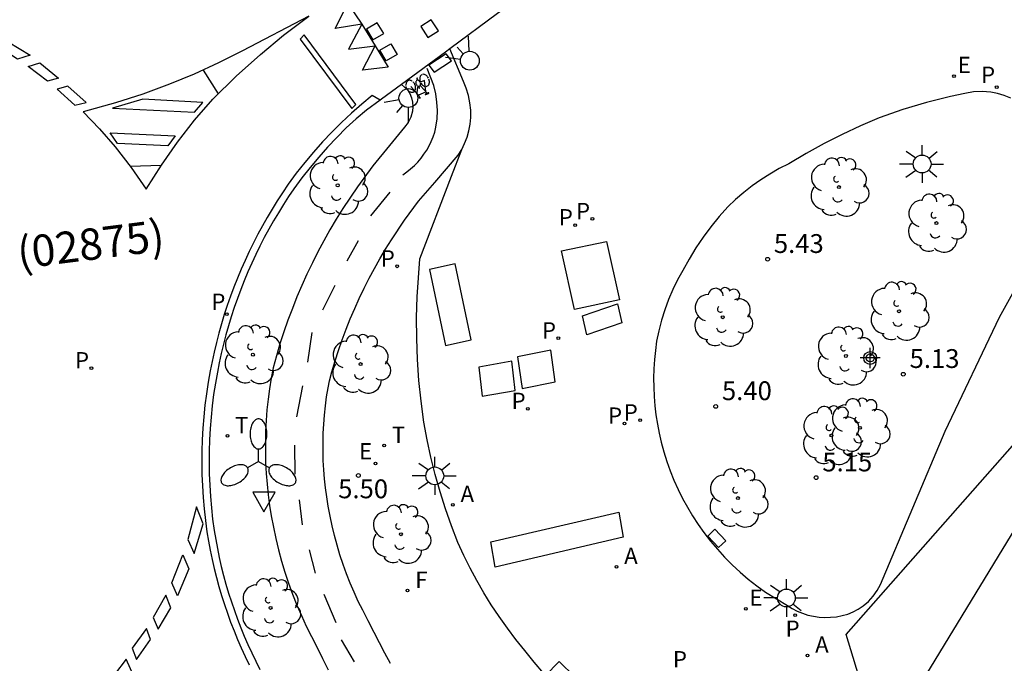
# Model space of a CAD drawing. Units: metres. Extents: x 583794 to 584145, y 4795040 to 4795291.
# Drawn here: x 584030 to 584070, y 4795198 to 4795223 of the extents above; entities that cross this region are included whole.
import ezdxf

# ---------------------------------------------------------------- set-up
doc = ezdxf.new("R2010")
doc.units = ezdxf.units.M
doc.header["$MEASUREMENT"] = 0
for name, color, linetype in [('020204', 9, 'Continuous'), ('020308', 9, 'Continuous'), ('060108', 9, 'Continuous'), ('060112', 1, 'Continuous'), ('060113', 4, 'Continuous'), ('080302', 9, 'Continuous'), ('090101', 1, 'Continuous'), ('090212', 9, 'Continuous'), ('100116', 71, 'Continuous'), ('100202', 3, 'Continuous'), ('120101', 1, 'Continuous'), ('200205', 4, 'Continuous'), ('200305', 4, 'Continuous'), ('210203', 4, 'Continuous'), ('210205', 4, 'Continuous'), ('210303', 4, 'Continuous'), ('210305', 4, 'Continuous'), ('220101', 1, 'Continuous'), ('220207', 9, 'Continuous'), ('220307', 9, 'Continuous'), ('240204', 9, 'Continuous'), ('240304', 9, 'Continuous'), ('250205', 9, 'Continuous'), ('250206', 9, 'Continuous'), ('260101', 9, 'Continuous'), ('260203', 9, 'Continuous'), ('260204', 9, 'Continuous'), ('260205', 9, 'Continuous'), ('260303', 9, 'Continuous'), ('270104', 9, 'Continuous'), ('Centroides', 1, 'Continuous')]:
    doc.layers.add(name, color=color, linetype=linetype)
doc.styles.add('ARIAL', font='arial.ttf', dxfattribs={"height": 1})
doc.styles.add('ROMANS', font='romans__.ttf', dxfattribs={"height": 1})

# ---------------------------------------------------------------- blocks, each defined once
blk = doc.blocks.new('Centroide')
for points in [[(0, -0.402), (0, 0.402)], [(0.402, 0), (-0.402, 0)]]:
    blk.add_lwpolyline(points)
for radius in [0.256, 0.159]:
    blk.add_circle((0, 0), radius)
blk = doc.blocks.new('PLUVI2')
blk.add_circle((0, 0), 0.055)
blk = doc.blocks.new('BICI')
at = {"color": 9, "linetype": 'Continuous'}
for points in [[(0.171, 0.302), (0.165, 0.361), (0.177, 0.381), (0.182, 0.407), (0.167, 0.423), (0.149, 0.428), (0.122, 0.428)], [(-0.236, 0.385), (-0.243, 0.371), (-0.224, 0.366)], [(-0.22, 0.365), (-0.087, 0.365), (-0.091, 0.384), (-0.104, 0.391), (-0.226, 0.391), (-0.236, 0.385)], [(-0.128, 0.302), (0.171, 0.302)], [(-0.049, -0.018), (-0.123, 0.201)], [(0.015, -0.014), (0.029, 0.05)], [(0.029, 0.05), (0.063, 0.051)], [(0.171, 0.302), (0.311, -0.144)], [(-0.051, -0.344), (-0.076, -0.344)], [(-0.033, -0.274), (-0.051, -0.344)]]:
    blk.add_lwpolyline(points, dxfattribs=at)
at = {"color": 9, "linetype": 'Continuous', "flags": 128}
for points in [[(-0.25, 0.103), (-0.281, 0.109), (-0.309, 0.108), (-0.335, 0.101), (-0.367, 0.084), (-0.382, 0.072), (-0.396, 0.059), (-0.416, 0.034), (-0.427, 0.017), (-0.44, -0.009), (-0.451, -0.037), (-0.457, -0.058), (-0.462, -0.082), (-0.467, -0.121)], [(-0.165, 0.27), (-0.282, -0.123)], [(-0.113, -0.111), (-0.117, -0.082), (-0.126, -0.043), (-0.141, -0.003), (-0.153, 0.018), (-0.165, 0.038), (-0.187, 0.064), (-0.195, 0.071)], [(-0.123, 0.201), (-0.174, 0.353)], [(0.029, 0.05), (0.001, 0.05)], [(0.07, -0.04), (0.191, 0.198)], [(0.219, 0.073), (0.204, 0.059), (0.191, 0.044), (0.176, 0.022), (0.164, 0.001), (0.155, -0.022), (0.148, -0.04), (0.142, -0.062), (0.137, -0.088), (0.134, -0.107), (0.133, -0.139), (0.133, -0.164), (0.135, -0.188), (0.141, -0.22), (0.146, -0.242), (0.156, -0.269)], [(0.255, 0.097), (0.276, 0.105), (0.302, 0.109), (0.329, 0.108), (0.361, 0.099), (0.384, 0.087), (0.405, 0.071), (0.424, 0.052), (0.439, 0.032), (0.455, 0.004), (0.467, -0.022), (0.478, -0.057), (0.484, -0.088), (0.488, -0.128), (0.488, -0.165), (0.485, -0.193), (0.483, -0.21)], [(-0.467, -0.164), (-0.462, -0.205), (-0.457, -0.229), (-0.446, -0.264), (-0.433, -0.294), (-0.416, -0.322), (-0.401, -0.343), (-0.381, -0.362), (-0.368, -0.372), (-0.343, -0.386), (-0.309, -0.396)], [(-0.289, -0.144), (-0.066, -0.144)], [(-0.274, -0.397), (-0.244, -0.39), (-0.218, -0.377), (-0.197, -0.361), (-0.177, -0.341), (-0.161, -0.32), (-0.146, -0.294), (-0.134, -0.269), (-0.124, -0.24), (-0.118, -0.212), (-0.113, -0.184), (-0.112, -0.171)], [(-0.091, -0.171), (-0.088, -0.187), (-0.085, -0.2), (-0.08, -0.214), (-0.075, -0.226), (-0.068, -0.238), (-0.059, -0.25), (-0.049, -0.26), (-0.033, -0.271), (-0.017, -0.276), (-0.004, -0.277), (0.008, -0.275), (0.018, -0.271)], [(0.047, -0.04), (0.033, -0.026), (0.021, -0.018), (0.007, -0.013), (-0.012, -0.012), (-0.035, -0.02), (-0.05, -0.031), (-0.06, -0.042), (-0.073, -0.061), (-0.081, -0.081), (-0.086, -0.097), (-0.09, -0.114)], [(-0.051, -0.344), (-0.025, -0.344)], [(0.044, -0.251), (0.055, -0.236), (0.064, -0.218), (0.071, -0.202), (0.076, -0.181), (0.079, -0.161), (0.08, -0.138), (0.079, -0.12), (0.075, -0.097), (0.07, -0.081), (0.063, -0.065)], [(0.175, -0.309), (0.192, -0.334), (0.206, -0.35), (0.226, -0.368), (0.248, -0.382), (0.276, -0.393), (0.297, -0.397), (0.32, -0.398), (0.348, -0.392), (0.369, -0.384), (0.392, -0.37), (0.416, -0.349), (0.43, -0.332), (0.444, -0.313), (0.454, -0.295), (0.465, -0.27), (0.472, -0.252)]]:
    blk.add_lwpolyline(points, dxfattribs=at)
blk = doc.blocks.new('SEMAFO')
for p, q in [((-0.24, -0.29), (-0.625, -0.75)), ((0.005, -0.375), (0.005, -0.74)), ((0.24, -0.29), (0.625, -0.75))]:
    blk.add_line(p, q)
blk.add_circle((0, 0), 0.375)
blk = doc.blocks.new('ABAS')
blk.add_circle((0, 0), 0.055)
blk = doc.blocks.new('REGTRA')
blk.add_circle((0, 0), 0.055)
blk = doc.blocks.new('REGALU')
blk.add_circle((0, 0), 0.055)
blk = doc.blocks.new('OPTICA')
blk.add_circle((0, 0), 0.055)
blk = doc.blocks.new('PLUVI3')
blk.add_circle((0, 0), 0.055)
blk = doc.blocks.new('SETRA')
at = {"linetype": 'Continuous'}
blk.add_lwpolyline([(0.451, 0.26), (-0.45, 0.26), (-0.001, -0.52)], close=True, dxfattribs=at)
blk = doc.blocks.new('FAROLA')
for p, q in [((-0.63, 0.51), (-0.255, 0.245)), ((0, 0.355), (0, 0.755)), ((0.605, 0.49), (0.276, 0.223)), ((-0.355, 0), (-0.895, 0)), ((0.355, 0), (0.855, 0)), ((-0.65, -0.52), (-0.255, -0.24)), ((0, -0.355), (0, -0.755)), ((0.585, -0.52), (0.256, -0.246))]:
    blk.add_line(p, q)
blk.add_circle((0, 0), 0.355)
blk = doc.blocks.new('ARBOL')
blk.add_circle((0, 0), 0.0587)
for centre, radius, start, end in [((0.097, 0.97), 0.21, 23.1565, 160.4665), ((-0.564, 0.381), 0.532, 92.28, 254.58), ((-0.28, 0.855), 0.3, 359.2878, 173.6078), ((0.438, 0.881), 0.24, 301.578, 139.328), ((-0.091, 0.321), 0.12, 119.14, 310.56), ((0.656, 0.288), 0.443, 319.8556, 114.7656), ((0.819, -0.249), 0.383, 235.5275, 62.0275), ((-0.556, -0.339), 0.555, 142.64, 266.54), ((-0.039, -0.384), 0.21, 189.64, 323.88), ((0.299, -0.624), 0.532, 224.67, 0.24), ((-0.301, -0.676), 0.45, 213.78, 295.32)]:
    blk.add_arc(centre, radius, start, end)
blk = doc.blocks.new('COTAPU')
blk.add_circle((0, 0), 0.075)
blk = doc.blocks.new('FAROLM')
for q in [(0, 0.5), (0.433, -0.25), (-0.433, -0.25)]:
    blk.add_line((0, 0), q)
for points in [[(0, 0.5, 0.159986), (0.117, 0.538, 0.106322), (0.238, 0.675, 0.071006), (0.309, 0.858, 0.057309), (0.337, 1.099, 0.057309), (0.309, 1.339, 0.071006), (0.238, 1.522, 0.106322), (0.117, 1.659, 0.159986), (0, 1.697, 0.159986), (-0.117, 1.659, 0.106322), (-0.238, 1.522, 0.071006), (-0.309, 1.339, 0.057309), (-0.337, 1.099, 0.057309), (-0.309, 0.858, 0.071006), (-0.238, 0.675, 0.106322), (-0.117, 0.538, 0.159986)], [(-0.433, -0.25, 0.159986), (-0.525, -0.168, 0.106322), (-0.704, -0.131, 0.071006), (-0.898, -0.161, 0.057309), (-1.12, -0.258, 0.057309), (-1.315, -0.402, 0.071006), (-1.437, -0.555, 0.106322), (-1.495, -0.728, 0.159986), (-1.47, -0.849, 0.159986), (-1.378, -0.931, 0.106322), (-1.199, -0.967, 0.071006), (-1.005, -0.937, 0.057309), (-0.783, -0.841, 0.057309), (-0.588, -0.697, 0.071006), (-0.466, -0.544, 0.106322), (-0.408, -0.371, 0.159986)], [(0.433, -0.25, 0.159986), (0.408, -0.371, 0.106322), (0.466, -0.544, 0.071006), (0.588, -0.697, 0.057309), (0.783, -0.841, 0.057309), (1.005, -0.937, 0.071006), (1.199, -0.967, 0.106322), (1.378, -0.931, 0.159986), (1.47, -0.849, 0.159986), (1.495, -0.728, 0.106322), (1.437, -0.555, 0.071006), (1.315, -0.402, 0.057309), (1.12, -0.258, 0.057309), (0.898, -0.161, 0.071006), (0.704, -0.131, 0.106322), (0.525, -0.168, 0.159986)]]:
    blk.add_lwpolyline(points, format="xyb", close=True)

msp = doc.modelspace()

# ---------------------------------------------------------------- linework, layer by layer
at = {"layer": '060108', "flags": 128}
for points in [[(584052.43, 4795225.396), (584052.35, 4795225.351), (584050.859, 4795224.412), (584049.401, 4795223.422), (584047.509, 4795222.014)], [(584047.509, 4795222.014), (584047.33, 4795221.881), (584045.577, 4795220.584)], [(584045.577, 4795220.584), (584044.783, 4795219.997), (584044.729, 4795219.957)], [(584044.729, 4795219.957), (584044.181, 4795219.556), (584043.769, 4795219.216), (584043.379, 4795218.852), (584043, 4795218.476), (584042.633, 4795218.089), (584042.278, 4795217.691), (584041.936, 4795217.282), (584041.606, 4795216.862), (584041.289, 4795216.432), (584041.076, 4795216.117), (584040.87, 4795215.798), (584040.67, 4795215.475), (584040.477, 4795215.148), (584040.29, 4795214.817), (584040.109, 4795214.482), (584039.936, 4795214.144), (584039.769, 4795213.803), (584039.609, 4795213.458), (584039.455, 4795213.11), (584039.309, 4795212.759), (584039.17, 4795212.406), (584039.038, 4795212.05), (584038.913, 4795211.691), (584038.795, 4795211.329), (584038.684, 4795210.966), (584038.581, 4795210.6), (584038.484, 4795210.232), (584038.396, 4795209.863), (584038.314, 4795209.492), (584038.24, 4795209.119), (584038.161, 4795208.673), (584038.093, 4795208.225), (584038.036, 4795207.775), (584037.989, 4795207.324), (584037.953, 4795206.872), (584037.928, 4795206.42), (584037.913, 4795205.967), (584037.91, 4795205.514), (584037.916, 4795205.06), (584037.934, 4795204.608), (584037.963, 4795204.155), (584038.002, 4795203.704), (584038.052, 4795203.253), (584038.112, 4795202.804), (584038.173, 4795202.443), (584038.24, 4795202.083), (584038.316, 4795201.725), (584038.398, 4795201.368), (584038.488, 4795201.014), (584038.584, 4795200.661), (584038.688, 4795200.31), (584038.8, 4795199.961), (584038.918, 4795199.614), (584039.043, 4795199.271), (584039.175, 4795198.929), (584039.314, 4795198.591), (584039.46, 4795198.255), (584039.613, 4795197.922), (584039.772, 4795197.593), (584039.938, 4795197.267)]]:
    msp.add_lwpolyline(points, dxfattribs=at)
at = {"layer": '060112', "flags": 128}
for points in [[(584047.977, 4795217.991), (584048.094, 4795218.231), (584048.189, 4795218.481), (584048.262, 4795218.738), (584048.311, 4795219), (584048.336, 4795219.266), (584048.336, 4795219.563), (584048.307, 4795219.858), (584048.248, 4795220.15), (584048.16, 4795220.433), (584048.045, 4795220.707), (584047.509, 4795222.014)], [(584045.577, 4795220.584), (584045.812, 4795220.378), (584045.904, 4795220.223), (584045.971, 4795220.055), (584046.012, 4795219.879), (584046.026, 4795219.699), (584046.012, 4795219.519), (584045.952, 4795219.287), (584045.846, 4795219.072), (584045.7, 4795218.883), (584045.096, 4795218.149), (584044.44, 4795217.341), (584043.822, 4795216.504), (584043.243, 4795215.64), (584042.981, 4795215.218), (584042.728, 4795214.79), (584042.484, 4795214.357), (584042.25, 4795213.919), (584042.026, 4795213.476), (584041.812, 4795213.027), (584041.607, 4795212.575), (584041.413, 4795212.118), (584041.228, 4795211.656), (584041.054, 4795211.191), (584040.89, 4795210.722), (584040.736, 4795210.249), (584040.593, 4795209.774), (584040.46, 4795209.295), (584040.383, 4795208.878), (584040.316, 4795208.458), (584040.261, 4795208.038), (584040.217, 4795207.616), (584040.184, 4795207.192), (584040.162, 4795206.769), (584040.152, 4795206.344), (584040.152, 4795205.92), (584040.164, 4795205.496), (584040.187, 4795205.072), (584040.221, 4795204.649), (584040.266, 4795204.227), (584040.323, 4795203.806), (584040.39, 4795203.387), (584040.473, 4795202.932), (584040.569, 4795202.479), (584040.678, 4795202.029), (584040.799, 4795201.582), (584040.932, 4795201.138), (584041.078, 4795200.699), (584041.236, 4795200.264), (584041.405, 4795199.833), (584041.587, 4795199.408), (584041.781, 4795198.987), (584041.986, 4795198.572), (584042.203, 4795198.163), (584042.427, 4795197.703), (584042.661, 4795197.249)], [(584045.146, 4795197.507), (584044.917, 4795197.911), (584044.696, 4795198.32), (584044.484, 4795198.733), (584044.253, 4795199.206), (584044.034, 4795199.621), (584043.857, 4795199.978), (584043.69, 4795200.34), (584043.533, 4795200.707), (584043.387, 4795201.078), (584043.251, 4795201.453), (584043.125, 4795201.832), (584043.01, 4795202.214), (584042.906, 4795202.599), (584042.813, 4795202.987), (584042.73, 4795203.377), (584042.657, 4795203.777), (584042.598, 4795204.141), (584042.55, 4795204.502), (584042.511, 4795204.864), (584042.482, 4795205.226), (584042.462, 4795205.59), (584042.452, 4795205.953), (584042.452, 4795206.317), (584042.461, 4795206.681), (584042.479, 4795207.044), (584042.508, 4795207.407), (584042.546, 4795207.768), (584042.593, 4795208.129), (584042.65, 4795208.488), (584042.703, 4795208.777), (584042.802, 4795209.135), (584042.931, 4795209.562), (584043.069, 4795209.986), (584043.216, 4795210.408), (584043.373, 4795210.826), (584043.539, 4795211.24), (584043.714, 4795211.651), (584043.897, 4795212.058), (584044.09, 4795212.46), (584044.291, 4795212.858), (584044.501, 4795213.252), (584044.72, 4795213.641), (584044.947, 4795214.025), (584045.176, 4795214.393), (584045.704, 4795215.181), (584046.259, 4795215.932), (584046.909, 4795216.676), (584047.839, 4795217.763), (584047.977, 4795217.991)]]:
    msp.add_lwpolyline(points, dxfattribs=at)
at = {"layer": '060113', "flags": 128}
msp.add_lwpolyline([(584044.729, 4795219.957), (584044.413, 4795220.145), (584043.994, 4795219.8), (584043.586, 4795219.442), (584043.19, 4795219.071), (584042.804, 4795218.689), (584042.431, 4795218.295), (584042.07, 4795217.89), (584041.722, 4795217.473), (584041.386, 4795217.047), (584041.064, 4795216.61), (584040.834, 4795216.272), (584040.624, 4795215.948), (584040.421, 4795215.62), (584040.225, 4795215.288), (584040.035, 4795214.952), (584039.852, 4795214.612), (584039.675, 4795214.268), (584039.506, 4795213.922), (584039.343, 4795213.572), (584039.188, 4795213.218), (584039.039, 4795212.862), (584038.898, 4795212.503), (584038.763, 4795212.141), (584038.636, 4795211.776), (584038.517, 4795211.41), (584038.404, 4795211.04), (584038.299, 4795210.669), (584038.201, 4795210.295), (584038.111, 4795209.92), (584038.028, 4795209.543), (584037.953, 4795209.164), (584037.873, 4795208.711), (584037.804, 4795208.256), (584037.746, 4795207.799), (584037.698, 4795207.341), (584037.662, 4795206.883), (584037.636, 4795206.423), (584037.621, 4795205.963), (584037.617, 4795205.502), (584037.624, 4795205.042), (584037.642, 4795204.582), (584037.671, 4795204.123), (584037.711, 4795203.664), (584037.762, 4795203.207), (584037.823, 4795202.749), (584037.885, 4795202.38), (584037.954, 4795202.015), (584038.03, 4795201.65), (584038.114, 4795201.288), (584038.205, 4795200.927), (584038.304, 4795200.568), (584038.41, 4795200.211), (584038.522, 4795199.857), (584038.643, 4795199.505), (584038.77, 4795199.155), (584038.904, 4795198.808), (584039.046, 4795198.464), (584039.194, 4795198.122), (584039.349, 4795197.784), (584039.511, 4795197.449)], dxfattribs=at)
at = {"layer": '090101', "flags": 128}
msp.add_lwpolyline([(584051.861, 4795197.574), (584053.11, 4795196.352), (584052.552, 4795195.782), (584051.303, 4795197.004), (584051.861, 4795197.574)], dxfattribs=at)
at = {"layer": '100116', "flags": 128}
for points in [[(584068.028, 4795220.232), (584067.455, 4795220.109), (584066.496, 4795219.871), (584065.55, 4795219.585), (584064.619, 4795219.253), (584063.873, 4795218.937), (584063.139, 4795218.596), (584062.416, 4795218.23), (584061.707, 4795217.84), (584061.011, 4795217.426), (584060.631, 4795217.231), (584060.261, 4795217.017), (584059.901, 4795216.787), (584059.552, 4795216.54), (584059.216, 4795216.277), (584058.892, 4795215.998), (584058.582, 4795215.704), (584058.237, 4795215.317), (584057.91, 4795214.915), (584057.601, 4795214.499), (584057.311, 4795214.07), (584057.04, 4795213.628), (584056.789, 4795213.175), (584056.581, 4795212.795), (584056.392, 4795212.406), (584056.222, 4795212.007), (584056.072, 4795211.601), (584055.942, 4795211.188), (584055.832, 4795210.77), (584055.743, 4795210.346), (584055.694, 4795209.981), (584055.657, 4795209.615), (584055.634, 4795209.248), (584055.624, 4795208.88), (584055.628, 4795208.512), (584055.645, 4795208.144), (584055.675, 4795207.777), (584055.718, 4795207.412), (584055.774, 4795207.048), (584055.844, 4795206.687), (584055.926, 4795206.328), (584056.031, 4795205.941), (584056.151, 4795205.558), (584056.286, 4795205.18), (584056.436, 4795204.807), (584056.6, 4795204.441), (584056.779, 4795204.081), (584056.971, 4795203.729), (584057.177, 4795203.384), (584057.396, 4795203.048), (584057.628, 4795202.72), (584057.89, 4795202.381), (584058.165, 4795202.053), (584058.454, 4795201.737), (584058.756, 4795201.433), (584059.07, 4795201.141), (584059.396, 4795200.864), (584059.733, 4795200.6), (584060.081, 4795200.35), (584060.954, 4795199.818), (584061.146, 4795199.696), (584061.348, 4795199.59), (584061.559, 4795199.503), (584061.776, 4795199.433), (584061.998, 4795199.383), (584062.224, 4795199.351), (584062.451, 4795199.339), (584062.679, 4795199.347), (584062.91, 4795199.366), (584063.138, 4795199.408), (584063.36, 4795199.473), (584063.574, 4795199.561), (584063.779, 4795199.67), (584063.971, 4795199.799), (584064.183, 4795199.979), (584064.372, 4795200.184), (584064.535, 4795200.41), (584064.668, 4795200.655), (584067.248, 4795206.759), (584069.414, 4795211.303), (584070.944, 4795214.084)], [(584069.856, 4795220.038), (584069.599, 4795220.143), (584069.333, 4795220.223), (584069.061, 4795220.276), (584068.716, 4795220.304), (584068.37, 4795220.289), (584068.028, 4795220.232)], [(584051.248, 4795197.1), (584050.865, 4795197.558), (584050.493, 4795198.025), (584050.138, 4795198.463), (584049.797, 4795198.912), (584049.47, 4795199.371), (584049.158, 4795199.841), (584048.86, 4795200.32), (584048.578, 4795200.808), (584048.311, 4795201.305), (584048.06, 4795201.809), (584047.825, 4795202.322), (584047.567, 4795202.989), (584047.33, 4795203.663), (584047.115, 4795204.344), (584046.921, 4795205.032), (584046.749, 4795205.726), (584046.598, 4795206.425), (584046.47, 4795207.128), (584046.359, 4795207.956), (584046.274, 4795208.787), (584046.216, 4795209.621), (584046.184, 4795210.455), (584046.178, 4795211.291), (584046.199, 4795212.126), (584046.304, 4795213.637), (584047.568, 4795216.935), (584047.977, 4795217.991)]]:
    msp.add_lwpolyline(points, dxfattribs=at)
at = {"layer": '120101', "flags": 128}
msp.add_lwpolyline([(584075.67, 4795212.698), (584075.959, 4795212.627), (584066.13, 4795196.484), (584084.934, 4795186.951), (584086.093, 4795185.977), (584123.568, 4795170.831), (584122.485, 4795167.946), (584085.01, 4795183.092), (584083.577, 4795184.275), (584064.773, 4795193.808), (584063.301, 4795198.662), (584075.67, 4795212.698)], dxfattribs=at)
at = {"layer": '220101', "flags": 128}
msp.add_lwpolyline([(584058.07, 4795202.853), (584058.502, 4795202.395), (584058.211, 4795202.12), (584057.779, 4795202.578), (584058.07, 4795202.853)], dxfattribs=at)
at = {"layer": '260101', "flags": 128}
for points in [[(584043.994, 4795222.988), (584042.93, 4795222.817), (584043.446, 4795223.821), (584043.994, 4795222.988)], [(584041.881, 4795223.309), (584039.241, 4795221.925), (584038.288, 4795221.443), (584037.317, 4795220.999), (584036.33, 4795220.593), (584035.264, 4795220.206), (584034.184, 4795219.859), (584032.894, 4795219.5)], [(584035.399, 4795216.416), (584036.008, 4795217.371), (584036.657, 4795218.289), (584037.331, 4795219.169), (584038.057, 4795220.006), (584038.987, 4795220.916), (584039.953, 4795221.787), (584040.877, 4795222.557), (584041.881, 4795223.309)], [(584043.994, 4795222.988), (584043.47, 4795221.993), (584044.535, 4795222.13)], [(584043.994, 4795222.988), (584044.535, 4795222.13)], [(584044.615, 4795223.043), (584044.178, 4795222.79), (584044.435, 4795222.37), (584044.872, 4795222.623), (584044.615, 4795223.043)], [(584046.763, 4795223.168), (584046.348, 4795222.895), (584046.633, 4795222.459), (584047.048, 4795222.732), (584046.763, 4795223.168)], [(584041.7, 4795222.561), (584041.538, 4795222.399), (584043.597, 4795219.624), (584043.759, 4795219.786), (584041.7, 4795222.561)], [(584029.902, 4795222.287), (584030.774, 4795221.75), (584030.28, 4795221.598), (584029.467, 4795222.112), (584029.902, 4795222.287)], [(584044.535, 4795222.13), (584045.044, 4795221.279), (584044.021, 4795221.154), (584044.535, 4795222.13)], [(584045.153, 4795222.206), (584045.41, 4795221.786), (584044.973, 4795221.533), (584044.716, 4795221.953), (584045.153, 4795222.206)], [(584047.358, 4795221.813), (584046.662, 4795221.362), (584046.874, 4795221.078), (584047.57, 4795221.529), (584047.358, 4795221.813)], [(584031.16, 4795221.45), (584031.916, 4795220.843), (584031.467, 4795220.718), (584030.696, 4795221.297), (584031.16, 4795221.45)], [(584037.669, 4795221.16), (584038.273, 4795220.217)], [(584045.626, 4795216.988), (584045.788, 4795217.1), (584045.943, 4795217.222), (584046.09, 4795217.354), (584046.228, 4795217.495), (584046.356, 4795217.645), (584046.474, 4795217.803), (584046.582, 4795217.968), (584046.68, 4795218.14), (584046.765, 4795218.317), (584046.84, 4795218.5), (584046.902, 4795218.687), (584046.952, 4795218.878), (584046.995, 4795219.212), (584047.008, 4795219.548), (584046.991, 4795219.884), (584046.943, 4795220.217), (584046.865, 4795220.545), (584046.596, 4795221.225)], [(584032.283, 4795220.519), (584031.859, 4795220.402), (584032.563, 4795219.76), (584033.006, 4795219.869), (584032.283, 4795220.519)], [(584035.275, 4795219.996), (584034.063, 4795219.637), (584037.329, 4795219.485), (584037.656, 4795219.868), (584035.275, 4795219.996)], [(584032.891, 4795219.498), (584033.547, 4795218.816), (584034.166, 4795218.102), (584034.807, 4795217.277), (584035.399, 4795216.416)], [(584033.963, 4795218.66), (584036.555, 4795218.541), (584036.263, 4795218.137), (584034.267, 4795218.231), (584033.963, 4795218.66)], [(584035.998, 4795217.354), (584034.772, 4795217.321)], [(584044.361, 4795215.35), (584045.125, 4795216.297)], [(584043.416, 4795213.559), (584043.862, 4795214.368)], [(584042.437, 4795211.601), (584042.936, 4795212.58)], [(584041.839, 4795209.518), (584042.015, 4795210.694)], [(584041.403, 4795207.329), (584041.647, 4795208.565)], [(584041.347, 4795205.043), (584041.328, 4795206.212)], [(584041.633, 4795203.03), (584041.509, 4795204.027)], [(584037.407, 4795203.746), (584037.063, 4795202.45), (584037.311, 4795201.885), (584037.673, 4795203.065), (584037.407, 4795203.746)], [(584036.868, 4795201.828), (584037.097, 4795201.274), (584036.648, 4795200.198), (584036.43, 4795200.72), (584036.868, 4795201.828)], [(584042.15, 4795201.099), (584041.912, 4795202.028)], [(584036.188, 4795200.222), (584035.683, 4795199.334), (584035.876, 4795198.863), (584036.387, 4795199.726), (584036.188, 4795200.222)], [(584042.976, 4795199.128), (584042.49, 4795200.249)], [(584035.411, 4795198.899), (584034.842, 4795198.115), (584035.021, 4795197.664), (584035.573, 4795198.457), (584035.411, 4795198.899)], [(584043.705, 4795197.569), (584043.188, 4795198.45)], [(584035.12, 4795196.521), (584034.608, 4795197.677), (584034.142, 4795197.061)]]:
    msp.add_lwpolyline(points, dxfattribs=at)
at = {"layer": '270104', "flags": 128}
for points in [[(584053.744, 4795214.329), (584054.263, 4795211.997), (584052.468, 4795211.62), (584051.949, 4795213.952), (584053.744, 4795214.329)], [(584047.718, 4795213.435), (584046.698, 4795213.211), (584047.328, 4795210.186), (584048.348, 4795210.41), (584047.718, 4795213.435)], [(584054.182, 4795211.838), (584054.354, 4795211.08), (584052.964, 4795210.61), (584052.792, 4795211.368), (584054.182, 4795211.838)], [(584051.525, 4795209.988), (584050.203, 4795209.722), (584050.383, 4795208.466), (584051.705, 4795208.732), (584051.525, 4795209.988)], [(584049.976, 4795209.551), (584048.655, 4795209.321), (584048.793, 4795208.161), (584050.114, 4795208.391), (584049.976, 4795209.551)], [(584054.244, 4795203.535), (584054.415, 4795202.532), (584049.312, 4795201.345), (584049.141, 4795202.348), (584054.244, 4795203.535)]]:
    msp.add_lwpolyline(points, dxfattribs=at)

# ---------------------------------------------------------------- block references
at = {"layer": '020204'}
for p in [(584060.168, 4795213.619, 5.432), (584065.576, 4795209.034, 5.128), (584058.098, 4795207.751, 5.399), (584043.859, 4795204.996, 5.504), (584062.099, 4795204.911, 5.147)]:
    msp.add_blockref('COTAPU', p, dxfattribs=at)
at = {"layer": '090212', "rotation": 203.4715342124249}
msp.add_blockref('BICI', (584046.291, 4795220.502), dxfattribs=at)
at = {"layer": '100202'}
for p in [(584043.035, 4795216.566), (584063.009, 4795216.496), (584066.894, 4795215.061), (584065.405, 4795211.546), (584058.379, 4795211.306), (584039.657, 4795209.814), (584063.287, 4795209.762), (584043.948, 4795209.437), (584063.847, 4795206.896), (584062.709, 4795206.594), (584058.985, 4795204.097), (584045.554, 4795202.653), (584040.36, 4795199.718)]:
    msp.add_blockref('ARBOL', p, dxfattribs=at)
at = {"layer": '200205'}
for p in [(584047.624, 4795203.824, 5.462), (584054.145, 4795201.355, 5.345), (584061.756, 4795197.816, 4.99)]:
    msp.add_blockref('ABAS', p, dxfattribs=at)
at = {"layer": '210203'}
for p in [(584052.5, 4795214.978, 5.393), (584053.184, 4795215.226, 5.389), (584045.405, 4795213.337, 5.434), (584051.827, 4795210.468, 5.431), (584033.219, 4795209.277, 5.136), (584050.617, 4795207.657, 5.461), (584055.087, 4795207.198, 5.435), (584054.461, 4795207.069, 5.445)]:
    msp.add_blockref('PLUVI2', p, dxfattribs=at)
at = {"layer": '210205'}
for p in [(584069.297, 4795220.483, 5.052), (584038.622, 4795211.433, 5.04), (584061.267, 4795199.427, 5.001)]:
    msp.add_blockref('PLUVI3', p, dxfattribs=at)
at = {"layer": '220207'}
for p in [(584067.596, 4795220.919, 5.118), (584044.542, 4795205.474, 5.574), (584059.301, 4795199.678, 5.108)]:
    msp.add_blockref('REGALU', p, dxfattribs=at)
at = {"layer": '240204'}
msp.add_blockref('OPTICA', (584045.82, 4795200.409, 5.504), dxfattribs=at)
at = {"layer": '250205'}
msp.add_blockref('FAROLM', (584039.88, 4795205.556), dxfattribs=at)
at = {"layer": '250206'}
for p in [(584066.324, 4795217.415), (584046.904, 4795204.981), (584060.917, 4795200.114)]:
    msp.add_blockref('FAROLA', p, dxfattribs=at)
at = {"layer": '260203'}
for p in [(584038.641, 4795206.576, 5.272), (584044.887, 4795206.19, 5.571)]:
    msp.add_blockref('REGTRA', p, dxfattribs=at)
at = {"layer": '260204'}
for p, rotation in [((584048.301, 4795221.534), 223.0387772190739), ((584045.851, 4795220.045), 319.9959363317308)]:
    msp.add_blockref('SEMAFO', p, dxfattribs=dict(at, rotation=rotation))
at = {"layer": '260205'}
msp.add_blockref('SETRA', (584040.098, 4795204.074), dxfattribs=at)
at = {"layer": 'Centroides', "rotation": 359.9987685839998}
msp.add_blockref('Centroide', (584064.255, 4795209.684), dxfattribs=at)

# ---------------------------------------------------------------- texts
at = {"layer": '020308', "style": 'ARIAL'}
for s, p in [('5.43', (584060.418, 4795213.869)), ('5.13', (584065.826, 4795209.284)), ('5.40', (584058.348, 4795208.001)), ('5.15', (584062.349, 4795205.161)), ('5.50', (584043.055, 4795204.089))]:
    msp.add_text(s, height=0.75, dxfattribs=at).set_placement(p)
at = {"layer": '080302', "style": 'ARIAL'}
msp.add_text('(02875)', height=1.25, rotation=7.2, dxfattribs=at).set_placement((584030.348, 4795213.232))
at = {"layer": '200305', "style": 'ROMANS'}
for p in [(584047.931, 4795203.936), (584054.452, 4795201.467), (584062.063, 4795197.928)]:
    msp.add_text('A', height=0.65, dxfattribs=at).set_placement(p)
at = {"layer": '210303', "style": 'ROMANS'}
for p in [(584052.531, 4795215.216), (584051.847, 4795214.968), (584044.752, 4795213.327), (584051.174, 4795210.458), (584032.566, 4795209.267), (584049.964, 4795207.647), (584053.808, 4795207.059), (584054.434, 4795207.188), (584056.393, 4795197.346)]:
    msp.add_text('P', height=0.65, dxfattribs=at).set_placement(p)
at = {"layer": '210305', "style": 'ROMANS'}
for p in [(584068.673, 4795220.648), (584037.998, 4795211.598), (584060.883, 4795198.565)]:
    msp.add_text('P', height=0.65, dxfattribs=at).set_placement(p)
at = {"layer": '220307', "style": 'ROMANS'}
for p in [(584067.742, 4795221.041), (584043.889, 4795205.637), (584059.447, 4795199.8)]:
    msp.add_text('E', height=0.65, dxfattribs=at).set_placement(p)
at = {"layer": '240304', "style": 'ROMANS'}
msp.add_text('F', height=0.65, dxfattribs=at).set_placement((584046.126, 4795200.515))
at = {"layer": '260303', "style": 'ROMANS'}
for p in [(584038.947, 4795206.682), (584045.193, 4795206.296)]:
    msp.add_text('T', height=0.65, dxfattribs=at).set_placement(p)

doc.saveas('drawing.dxf')
